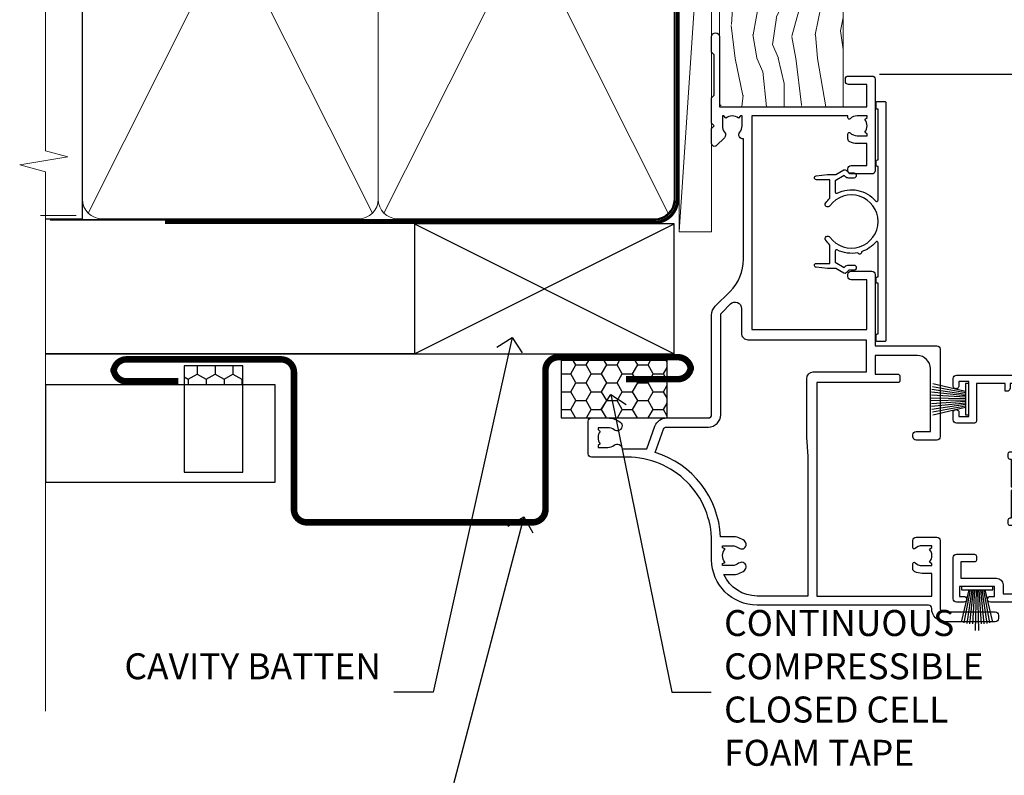
# Model space of a CAD drawing. Units: millimetres. Extents: x -33 to 10153, y -976 to 1126.
# Drawn here: x 1499 to 1651, y 290 to 407 of the extents above; entities that cross this region are included whole.
import ezdxf
from ezdxf import colors
from ezdxf.entities.mleader import LeaderData, LeaderLine
from ezdxf.math import Vec2, Vec3

# ---------------------------------------------------------------- set-up
doc = ezdxf.new("R2010")
doc.units = ezdxf.units.MM
doc.linetypes.add('CENTER', pattern=[2, 1.25, -0.25, 0.25, -0.25])
doc.linetypes.add('Dashed', pattern=[564.4444465637206, 282.2222232818604, -282.2222232818602])
doc.layers.add('Aluminium Systems Ltd Joinery Detail', color=7, linetype='Continuous')
doc.layers.add('Aluminium Systems Ltd Notes', color=7, linetype='Continuous')
doc.styles.get("Standard").update_dxf_attribs({"font": 'arial.ttf'})

# ---------------------------------------------------------------- blocks, each defined once
blk = doc.blocks.new('_Open90')
at = {"color": 0, "linetype": 'ByBlock', "lineweight": -2}
for p, q in [((-0.5, 0.5), (0, 0)), ((0, 0), (-1, 0)), ((0, 0), (-0.5, -0.5))]:
    blk.add_line(p, q, dxfattribs=at)
blk = doc.blocks.new('Nail 75 JH')
at = {"linetype": 'CENTER'}
blk.add_line((0, 2.300118051928621), (0, -78.25849807356508), dxfattribs=at)
for p, q in [((1.5, -4.488319011024487), (-1.5, -4.488319011024458)), ((1.499999999999886, -5.730112436134704), (0.1255879953777708, -5.730112436134732)), ((1.499999999999886, -6.600592455787137), (0.1255879953777708, -6.600592455787137)), ((1.499999999999886, -7.471072475439541), (0.1255879953777708, -7.471072475439541)), ((1.499999999999886, -8.341552495091946), (0.1255879953778276, -8.341552495091946))]:
    blk.add_line(p, q)
blk.add_lwpolyline([(-1.5, -4.488319011024458, -0.2475267649991796), (-2.057234792368547, -0.3562033463117587, -0.331135080274166), (-1.578358480166685, 0), (1.578358480166685, 0, -0.331135080274166), (2.057234792368547, -0.3562033463117587, -0.2475267649991796), (1.499999999999886, -4.488319011024487), (1.5, -73.20877276569331, 0.1245641564323093), (0.2845258915276077, -75.96790802185205), (-0.2515467734666004, -75.96790802185205, 0.1012549879648114), (-1.5, -72.05351818931658)], format="xyb", close=True)
blk = doc.blocks.new('Horizontal Profile Metal CC Residential Liner')
at = {"layer": 'Aluminium Systems Ltd Joinery Detail', "lineweight": 5}
h = blk.add_hatch(dxfattribs=at)
h.set_pattern_fill('HONEY', color=256, scale=0.2211125000000359, angle=360, style=0)
h.set_pattern_definition([(0, (-467.4951966491889, -268.0209684003905), (1.053048281250171, 0.6079775633750983), [0.7020321875001139, -1.404064375000228]), (120, (-467.4951966491889, -268.0209684003905), (-1.053048155438884, 0.6079777812866397), [0.7020321875001022, -1.404064375000204]), (59.99999999999994, (-467.4951966491889, -268.0209684003905), (1.258112869470804e-07, 1.215955344661738), [-1.404064375000228, 0.7020321875001139])])
edge = h.paths.add_edge_path()
edge.add_arc((52.83475623939216, 2.930632996623899), 2.5, 180.0000000000001, 360.00000000000006, ccw=False)
edge.add_arc((52.83475623939216, 2.930632996623899), 2.5, 0, 180.0000000000001, ccw=False)
h = blk.add_hatch(dxfattribs=at)
h.set_pattern_fill('NET', color=256, scale=0.4422249999999999, angle=225, style=0)
h.set_pattern_definition([(315, (-1834.954448102441, 4373.742029692468), (-0.9928234407849511, -0.9928234407849515), []), (225, (-1834.954448102441, 4373.742029692468), (-0.9928234407849515, 0.9928234407849511), [])])
edge = h.paths.add_edge_path()
edge.add_line((64.43456022031725, 5.493939559482897), (53.69162340054046, 5.500494018389873))
edge.add_arc((52.85522487365483, 3.035632060506032), 2.602903564714436, 283.05461229937526, 431.25644836746125, ccw=False)
edge.add_line((53.4431679159095, 0.5), (64.47917578509782, 0.5))
edge.add_arc((66.38332191296078, 3.014180606625814), 3.153866927914105, 128.1626499734255, 232.8610770962096, ccw=False)
h = blk.add_hatch(dxfattribs=at)
h.set_pattern_fill('WOOD-3', color=256, scale=97.5, angle=30, style=0, pattern_type=2)
h.set_pattern_definition([(4.763599999999841, (490.7248856092245, -7171.838047056802), (-330.0000283895876, -29.9997459798375), [3.612479999999951, -357.6353699999959]), (348.6901, (494.3248856092239, -7171.538047056801), (120.0000225669286, -29.9999289648483), [4.58912999999999, -148.3814699999997]), (314.9999999999999, (498.8248856092239, -7172.438047056798), (-3.306523113702664e-14, -30.00000928346856), [3.39411, -39.03228]), (313.1523999999999, (501.2248856092245, -7174.838047056802), (420.0000850164654, -449.9999261252569), [6.579509999999999, -651.37185]), (347.0054000000001, (505.7248856092245, -7179.638047056803), (-270.0000230324819, 59.99992732735074), [4.002509999999999, -396.2474099999998]), (360, (509.624885609225, -7180.538047056801), (29.99999999999997, -30.00000000000003), [7.5, -22.5]), (9.462299999999765, (517.124885609225, -7180.538047056801), (-150.0000232108592, -29.99994417607295), [3.649649999999993, -178.8332099999998]), (5.710599999999713, (490.7248856092245, -7179.938047056798), (-269.9999827048756, -30.00003943998845), [3.014969999999958, -298.4813099999965]), (360, (493.7248856092245, -7179.638047056803), (29.99999999999997, -30.00000000000003), [4.5, -25.5]), (331.6992, (498.2248856092245, -7179.638047056803), (329.9998535928922, -180.0002662262795), [4.429439999999992, -438.5152499999991]), (307.8749999999999, (502.124885609225, -7181.7380470568), (-120.0000559467582, 149.9999729816166), [6.841049999999986, -335.2115699999996]), (320.7106, (506.3248856092239, -7187.138047056803), (180.0000191874755, -149.9999889572949), [4.263809999999983, -422.1163199999984]), (353.6597999999999, (509.624885609225, -7189.838047056802), (239.9999820781927, -30.00004736879107), [5.43324, -266.22831]), (11.88869999999988, (515.0248856092228, -7190.438047056798), (-419.9999190314803, -90.00031605746501), [5.82494999999993, -576.669689999991]), (6.709799999999706, (490.7248856092245, -7189.2380470568), (270.0000299325391, 29.99981643732056), [5.135159999999994, -508.3820999999996]), (356.6335, (495.8248856092239, -7188.638047056803), (479.999979659061, -30.00032890063538), [5.10881999999993, -505.7727899999929]), (326.3098999999999, (500.9248856092234, -7188.938047056798), (-59.99998673313475, 30.00004003521583), [5.408339999999997, -102.75822]), (312.5103999999999, (505.4248856092234, -7191.938047056798), (299.9997215504041, -330.0002602161362), [4.883640000000001, -483.48096]), (345.0686, (508.7248856092245, -7195.538047056801), (330.0000160477658, -89.99990861934462), [4.657259999999938, -461.0679899999938]), (360, (513.2248856092244, -7196.7380470568), (29.99999999999997, -30.00000000000003), [3.6, -26.4]), (12.99459999999981, (516.8248856092239, -7196.7380470568), (270.0000230324819, 59.99992732735004), [4.002509999999988, -396.2474099999986]), (360, (500.0248856092228, -7166.7380470568), (29.99999999999997, -30.00000000000003), [0, -30]), (136.8475999999999, (504.2248856092245, -7171.2380470568), (449.9999261252561, -420.0000850164664), [6.579509999999987, -651.3718499999991]), (153.4348999999999, (499.4248856092234, -7196.7380470568), (-29.99997473822719, 30.00003928189145), [2.683289999999973, -64.39874999999914]), (171.8698999999998, (497.0248856092228, -7195.538047056801), (-179.9999932938336, 29.99998067446644), [4.242629999999988, -207.8893799999995]), (203.1985999999998, (492.8248856092239, -7194.938047056798), (-149.9999919200123, -60.00003975794547), [2.284739999999974, -226.1884499999973]), (333.4349, (504.2248856092245, -7171.2380470568), (29.9999747382272, -30.00003928189145), [3.354089999999999, -63.72794999999999]), (353.2901999999999, (507.2248856092245, -7172.7380470568), (-270.0000299325392, 29.99981643732125), [5.135160000000001, -508.3821000000002]), (10.12469999999981, (512.3248856092239, -7173.338047056802), (509.9999636894718, 90.00025765850859), [8.532869999999988, -844.7548799999987]), (10.30479999999971, (490.7248856092245, -7168.538047056801), (180.0000288254371, 29.99984626607953), [3.354089999999962, -332.0560799999968]), (344.4759, (494.0248856092228, -7167.938047056798), (-330.0000307388759, 89.99993332816857), [5.604449999999995, -554.8417799999994]), (317.1211, (499.4248856092234, -7169.438047056798), (-390.0000237882238, 359.9999925974296), [5.731499999999948, -567.4176899999934]), (325.3047999999999, (503.624885609225, -7173.338047056802), (299.9998277696255, -210.000258287834), [4.743419999999994, -469.5982199999992]), (350.5377, (507.5248856092228, -7176.038047056801), (150.0000232108592, -29.99994417607323), [5.474489999999999, -177.0084]), (6.581899999999838, (512.9248856092233, -7176.938047056798), (-510.0000431378999, -59.99960101098861), [7.851749999999991, -777.3233999999989]), (8.130099999999889, (490.7248856092245, -7176.038047056801), (-179.9999932938336, -29.99998067446629), [4.242629999999994, -207.8893799999996]), (348.6901, (494.9248856092234, -7175.438047056798), (120.0000225669286, -29.9999289648483), [4.58912999999999, -148.3814699999997]), (317.4895999999999, (499.4248856092234, -7176.338047056802), (-330.0002602161357, 299.9997215504046), [4.88364, -483.4809599999999]), (314.9999999999999, (503.0248856092228, -7179.638047056803), (-3.306523113702664e-14, -30.00000928346856), [5.51544, -36.91098]), (342.646, (506.9248856092234, -7183.538047056801), (-390.0000605729049, 119.999835067774), [5.028929999999935, -497.8627199999934]), (3.366499999999665, (511.7248856092245, -7185.038047056801), (-479.999979659061, -30.00032890063396), [5.108819999999988, -505.7727899999987]), (17.10269999999988, (516.8248856092239, -7184.7380470568), (300.0000519287099, 89.99986480290859), [4.080449999999997, -403.9636799999997]), (8.746199999999785, (490.7248856092245, -7183.538047056801), (209.9999800906905, 30.00012591172568), [3.945869999999959, -390.6425099999947]), (345.0686, (494.624885609225, -7182.938047056798), (330.0000160477658, -89.99990861934462), [4.657259999999938, -461.0679899999938]), (327.9946, (499.124885609225, -7184.138047056803), (-149.9999683436264, 90.000033161331), [5.66039999999999, -277.3590599999995]), (310.1009, (503.9248856092234, -7187.138047056803), (-329.9999417935546, 390.0000578863894), [7.451849999999999, -737.7326999999999]), (344.0546, (508.7248856092245, -7192.838047056802), (-120.0000037995646, 29.99999667889151), [4.368060000000001, -214.03524]), (6.008999999999807, (512.9248856092233, -7194.038047056801), (299.9999925271812, 29.99997952445504), [5.731499999999953, -567.4176899999941]), (23.19859999999978, (518.624885609225, -7193.438047056798), (149.9999919200123, 60.00003975794549), [2.284739999999997, -226.1884499999996]), (9.462299999999765, (490.7248856092245, -7192.538047056801), (-150.0000232108592, -29.99994417607295), [3.649649999999993, -178.8332099999998]), (349.9919999999998, (494.3248856092239, -7191.938047056798), (329.9999866372434, -60.00010416469986), [5.178809999999979, -512.7014999999974]), (322.5946, (499.4248856092234, -7192.838047056802), (389.9997739494009, -300.000298578452), [6.42026999999999, -635.6077499999994]), (330.9453999999999, (504.5248856092228, -7166.7380470568), (210.0000115370904, -120.0000008159787), [3.08868, -305.78022]), (349.2156999999999, (507.2248856092245, -7168.2380470568), (-479.999985110828, 90.00001649037998), [6.41327999999999, -634.9134899999992]), (7.124999999999709, (513.5248856092228, -7169.438047056798), (-210.0000113953586, -29.99994845681877), [7.256039999999998, -234.6117])])
h.paths.add_polyline_path([(88.78572596992964, -18.01406915317239), (86.90638799909195, -19.78105676352425), (-5.029906140989112, -19.78105676352425), (-5.029664308466579, -0.700006898618085), (66.14244846488779, -0.700006898618085), (67.53004492248348, -7.55419871254162), (78.41100974732237, -7.573135174357958), (78.41100974732237, -0.700006898618085), (88.34838450015215, -0.700006898618085), (88.78572596992782, -1.116400338118183)])
blk.add_line((-4.831485224732887, -0.9632989927522431), (-4.831485224732887, -0.700006898618085))
blk.add_line((-24.29562078165532, 5.500494018389873), (49.63578624790011, 0.5), dxfattribs=at)
for points in [[(-24.29562078165532, 5.500494018389873), (49.63578624789193, 5.500494018389873), (49.63578624790011, 0.5), (-24.29562078165941, 0.5)], [(88.34838450015215, -0.700006898618085), (78.41100974732237, -0.700006898618085), (78.41100974732237, -7.573135174357958), (67.53383221484657, -7.573135174357958), (66.14244846488779, -0.700006898618085), (-5.029664308466579, -0.700006898618085), (-5.029906140989112, -19.78105676352425), (86.90638799909195, -19.78105676352425), (88.78572596992964, -18.01406915317239), (88.78572596992782, -1.116400338118183)]]:
    blk.add_lwpolyline(points, close=True, dxfattribs=at)
blk.add_lwpolyline([(53.41781729646277, 5.505638252505378), (64.43456022031725, 5.493939559482897, 0.4915106188759529), (64.4791757850978, 0.5), (53.4431679159095, 0.5, 0.8101017670941715)], format="xyb", close=True, dxfattribs=at)
at = {"layer": 'Aluminium Systems Ltd Joinery Detail', "lineweight": 5, "ltscale": 0.12}
blk.add_circle((52.83475623939216, 2.930632996623899), 2.5, dxfattribs=at)
at = {"layer": 'Aluminium Systems Ltd Joinery Detail', "xscale": -0.9999999999999998, "rotation": 173.2316767257846}
blk.add_blockref('Nail 75 JH', (19.60949021122133, -19.78999985967312), dxfattribs=at)
at = {"layer": 'Aluminium Systems Ltd Joinery Detail', "rotation": 186.7683232742154}
blk.add_blockref('Nail 75 JH', (45.22406086988121, -19.78999985967312), dxfattribs=at)
blk = doc.blocks.new('90mm Framing Jamb CC')
at = {"layer": 'Aluminium Systems Ltd Joinery Detail'}
h = blk.add_hatch(dxfattribs=at)
h.set_pattern_fill('AR-SAND', color=256, scale=0.15)
h.set_pattern_definition([(37.49999999999996, (3.13900000000001, 55.87189999999975), (-0.2400046943976069, 7.341198559940135), [0, -5.791200000000001, 0, -6.476999999999999, 0, -6.191249999999999]), (7.499999999999937, (3.13900000000001, 55.87189999999975), (6.74284924707004, 10.75237650852531), [0, -3.124199999999998, 0, -5.219699999999996, 0, -2.000249999999998]), (327.5, (-1.547299999999836, 55.87189999999975), (11.86488555362187, 0.02155777017818536), [0, -1.904999999999998, 0, -6.857999999999993, 0, -8.953499999999988]), (317.5, (-1.547299999999836, 55.87189999999975), (11.45334678708446, 3.343939848858243), [0, -0.9524999999999999, 0, -4.495799999999999, 0, -5.1435])])
h.paths.add_polyline_path([(3.13900000000001, 176.8455862483221), (3.13900000000001, 167.3610922078566), (113.8300088466357, 167.3610922078566), (113.8300088466357, 176.8455862483221)])
at = {"layer": 'Aluminium Systems Ltd Joinery Detail', "lineweight": 5}
for p, q in [((9.701812918377414, 164.1554144504786, -1.000000000000014), (53.50007426165882, 77.02895230516299, -1.000000000000014)), ((9.701812918377414, 77.02895230516299, -1.000000000000014), (53.50007426165837, 164.1554144504786, -1.000000000000014)), ((55.28001372040978, 164.1554144504786, -1.000000000000014), (99.0782750636912, 77.02895230516481, -1.000000000000014)), ((55.28001372040978, 77.02895230516481, -1.000000000000014), (99.07827506369074, 164.1554144504786, -1.000000000000014))]:
    blk.add_line(p, q, dxfattribs=at)
at = {"layer": 'Aluminium Systems Ltd Joinery Detail', "linetype": 'Continuous', "lineweight": 5, "ltscale": 0.12}
blk.add_lwpolyline([(3.13900000000001, 180.9671158474281), (3.13900000000001, 86.61488595999401), (6.572903719036617, 85.71117555150852), (-0.845121188725102, 84.4445822881404), (3.13900000000001, 83.40721909362912), (3.13900000000001, 0.2790200490286452)], dxfattribs=at)
at = {"layer": 'Aluminium Systems Ltd Joinery Detail'}
blk.add_lwpolyline([(3.13900000000001, 167.3610922078566), (113.8300088466357, 167.3610922078566), (113.8300088466357, 176.8455862483221), (3.13900000000001, 176.8455862483221)], close=True, dxfattribs=at)
at = {"layer": 'Aluminium Systems Ltd Joinery Detail', "elevation": -1.250000000000007}
blk.add_lwpolyline([(3.13900000000001, 76.13898257578842), (8.811843189001934, 76.13898257578842), (8.811843189001934, 165.0453841798532), (3.13900000000001, 165.0453841798532)], dxfattribs=at)
at = {"layer": 'Aluminium Systems Ltd Joinery Detail', "lineweight": 5, "elevation": -1.000000000000028}
for points in [[(8.811843189001934, 79.17752929592427, 0.4142135623730951), (11.85038990913779, 76.13898257578842), (51.35149727089845, 76.13898257578842, 0.414213562373095), (54.3900439910343, 79.17752929592427), (54.3900439910343, 162.0068374597173, 0.4142135623730958), (51.35149727089845, 165.0453841798532), (11.85038990913779, 165.0453841798532, 0.4142135623730941), (8.811843189001934, 162.0068374597173)], [(54.3900439910343, 79.17752929592427, 0.4142135623730951), (57.42859071117016, 76.13898257578842), (96.92969807293082, 76.13898257578842, 0.414213562373095), (99.96824479306667, 79.17752929592427), (99.96824479306667, 162.0068374597173, 0.4142135623730958), (96.92969807293082, 165.0453841798532), (57.42859071117016, 165.0453841798532, 0.4142135623730941), (54.3900439910343, 162.0068374597173)]]:
    blk.add_lwpolyline(points, format="xyb", close=True, dxfattribs=at)
at = {"layer": 'Aluminium Systems Ltd Joinery Detail', "linetype": 'Dashed', "lineweight": 5, "ltscale": 0.01, "const_width": 0.25, "elevation": -0.7500000000000071}
blk.add_lwpolyline([(3.814126904359341, 75.99697800745673), (96.92969807293082, 75.9976418053335, 0.4175702237706213), (100.1138761984633, 79.1485558708024), (100.1142104851154, 162.0223328019107)], format="xyb", dxfattribs=at)
at = {"layer": 'Aluminium Systems Ltd Joinery Detail', "linetype": 'CENTER', "lineweight": 5, "ltscale": 3, "const_width": 0.5, "elevation": 0.5}
blk.add_lwpolyline([(21.52672919693248, 75.59704373684474), (96.92969807293082, 75.5974668445939, 0.4225667246231231), (100.4988190548414, 79.16135497101425), (100.4988190548414, 162.0223328019107)], format="xyb", dxfattribs=at)
blk = doc.blocks.new('SH251BX')
for p, q in [((-0.2405423936736355, 6.769971955096509), (-0.1116892806821994, 0.5)), ((0.2406386071446462, 6.769969977434442), (0.1117339736544665, 0.5)), ((-2.399999999999991, 5.5), (-1.249999999999986, 0.5)), ((-1.969181348383543, 5.589808257837603), (-1.016863522894184, 0.5)), ((-1.535036142188758, 5.661837235995932), (-0.787287630542508, 0.5)), ((-1.098297786556074, 5.715965255317627), (-0.560431040688897, 0.5)), ((-0.6597040672549923, 5.752100876885379), (-0.3354905287814489, 0.5)), ((0.6597919137770845, 5.75209545373454), (0.3355353731376312, 0.5)), ((1.098385336027306, 5.715956226912766), (0.5604761898704709, 0.5)), ((1.53512324671108, 5.66182461758882), (0.7873332421659853, 0.5)), ((1.969267860810575, 5.589792070744636), (1.016909760990544, 0.5)), ((2.400085774185541, 5.49998027156613), (1.250047037445896, 0.5))]:
    blk.add_line(p, q)
blk.add_lwpolyline([(2.399999999999991, 0), (2.399999999999991, 0.5), (-2.399999999999991, 0.5), (-2.399999999999991, 0)], close=True)
blk = doc.blocks.new('SH250B')
for p, q in [((-2.399999999999991, 5.5), (-1.249999999999986, 0.5)), ((-1.969181348383543, 5.589808257837603), (-1.016863522894184, 0.5)), ((-1.535036142188758, 5.661837235995932), (-0.7872876305424796, 0.5)), ((-1.098297786556074, 5.715965255317627), (-0.560431040688897, 0.5)), ((-0.6597040672549923, 5.752100876885379), (-0.3354905287814489, 0.5)), ((-0.2199959043364714, 5.770183056490396), (-0.1116892806821994, 0.5)), ((0.2200838995095609, 5.770181247754977), (0.1117339736544665, 0.5)), ((0.6597919137771129, 5.75209545373454), (0.3355353731376312, 0.5)), ((1.098385336027306, 5.715956226912766), (0.5604761898704993, 0.5)), ((1.53512324671108, 5.66182461758882), (0.7873332421659853, 0.5)), ((1.969267860810604, 5.589792070744636), (1.016909760990544, 0.5)), ((2.400085774185541, 5.49998027156613), (1.250047037445896, 0.5))]:
    blk.add_line(p, q)
blk.add_lwpolyline([(-2.399999999999991, 0), (2.399999999999991, 0), (2.399999999999991, 0.5), (-2.399999999999991, 0.5)], close=True)
blk = doc.blocks.new('F328-20383')
blk.add_lwpolyline([(13.00000000000374, 8.999999999999893), (17.20000000000811, 8.999999999999893), (17.50000000000374, 9.299999999988252), (17.80000000000665, 8.999999999985342), (21.99999999999647, 8.999999999985342), (21.99999999999647, 8.799999999988252, 0.4142135623659859), (22.2999999999921, 8.499999999985342), (22.89999999999429, 8.499999999978066, 0.4142135623730867), (23.19999999999356, 8.799999999980976), (23.19999999999356, 9.199999999975155, 0.414213562373095), (22.19999999999356, 10.19999999997516), (20.85000000000957, 10.19999999998971), (20.85000000000799, 12.10002491147763, 1.000000000000142), (20.85000000000729, 12.90002491147764), (20.85000000000593, 14.60004957875925), (31.89999981475569, 14.60004269624904, 0.414213743223483), (32.1999999999972, 14.90004269625195), (32.1999999999972, 14.99999999997079), (33.70000000000083, 14.99999999997079), (33.70000000001175, 8.799999999988252), (33.0000000000183, 8.799999999988252, 0.4142135623837504), (32.5000000000183, 8.299999999966424), (32.50000000002921, 7.999999999985342), (33.70000000000447, 7.999999999985342), (33.70000000000811, 3.600000000005714), (27.90000000001976, 3.599999999991162, 0.4142135623695488), (27.60000000002048, 3.299999999988252), (27.60000000000229, 0.4999999999998934, 0.414213562373095), (28.10000000000229, -1.06581410364015e-13), (29.25000000001102, -7.382539024547441e-12, 0.9999999999999999), (29.25000000001102, 0.9000000000013486), (28.60000000000957, 0.8999999999940727), (28.60000000001684, 2.399999999994073), (34.00000000000374, 2.399999999994073), (34.00000000000374, 0.8999999999940727), (33.35000000000957, 0.8999999999940727, 0.9999999999999999), (33.35000000001684, -1.06581410364015e-13), (34.50000000000374, -1.06581410364015e-13, 0.4142135623688329), (35.00000000001102, 0.4999999999998934), (35.00000000000374, 34.49999999999262, 0.414213562373095), (34.50000000000374, 34.99999999999262), (29.00000000001102, 34.99999999999262, 0.414213562373095), (28.50000000001102, 34.49999999999262), (28.50000000001102, 33.34999999999844, 0.9999999999999999), (29.40000000001248, 33.34999999999844), (29.40000000000884, 33.99999999999262), (30.90000000000884, 33.99999999999262), (30.90000000001248, 33.40000000000135, 0.9999999999999999), (31.9000000000052, 33.40000000000135), (31.90000000000884, 33.8000000000028), (33.70000000000447, 33.79999999999553), (33.70000000000447, 28.79999999996642), (31.90000000000884, 28.7999999999737), (31.90000000000156, 29.19999999999698, 0.9999999999999999), (30.90000000000884, 29.19999999999698), (30.90000000000884, 28.59999999999844), (29.40000000000884, 28.59999999999844), (29.40000000001248, 29.24999999999262, 0.9999999999999999), (28.50000000001102, 29.24999999999262), (28.50000000000738, 28.59999999998389, 0.4142135623720295), (29.50000000000374, 27.59999999998389), (31.39999999999429, 27.59999999998389), (31.4000000000052, 26.49999999996351, 0.9999999999999999), (32.1999999999972, 26.49999999996351), (32.1999999999972, 27.59999999996933), (33.70000000000811, 27.59999999996933), (33.70000000001175, 16.39999999997224), (32.1999999999972, 16.39999999997224), (32.19999999999356, 17.49999999997807, 0.9999999999999999), (31.4000000000052, 17.49999999997807), (31.39999999999429, 16.00004306674226), (3.600000000016841, 16.00006023269078), (3.600000000002289, 17.49999999997807, 0.9999999999999999), (2.800000000006655, 17.49999999997807), (2.800000000010293, 16.39999999997224), (1.299999999995741, 16.39999999997224), (1.299999999999379, 27.59999999996933), (2.800000000010293, 27.59999999996933), (2.800000000013931, 26.49999999996351, 0.9999999999999999), (3.600000000002289, 26.49999999996351), (3.600000000009565, 27.59999999996206, 0.1270166538010095), (3.500000000003752, 27.98729833459937), (3.500000000003745, 29.24999999999262, 0.9999999999999999), (2.600000000002289, 29.24999999999262), (2.600000000005927, 28.59999999999844), (1.100000000005927, 28.59999999999844), (1.100000000005927, 33.99999999999262), (2.600000000005927, 33.99999999999262), (2.600000000005927, 33.34999999999844, 0.9999999999999999), (3.500000000000107, 33.34999999999844), (3.500000000003745, 34.49999999999262, 0.414213562373095), (3.000000000003745, 34.99999999999262), (0.5000000000037446, 34.99999999999262, 0.414213562373095), (3.744560217455728e-12, 34.49999999999262), (3.744560217455728e-12, 5.749999999992617, 0.9999999999999999), (0.9000000000051998, 5.749999999992617), (0.9000000000051998, 6.399999999994073), (2.399999999997924, 6.399999999994073), (2.399999999997924, 0.9999999999998934), (0.9000000000051998, 0.9999999999998934), (0.9000000000051998, 1.649999999994073, 0.9999999999999999), (3.744560217455728e-12, 1.649999999994073), (3.744560217455728e-12, 0.4999999999998934, 0.4142135623645707), (0.5000000000037446, -1.06581410364015e-13), (6.899999999997924, -7.382539024547441e-12, 0.4142135623816193), (7.4000000000052, 0.4999999999998934), (7.399999999983372, 3.299999999988252, 0.4142135623730867), (7.099999999984107, 3.599999999991162), (6.499999999981917, 3.599999999991162, 0.4142135623695488), (6.199999999982644, 3.299999999988252), (6.199999999993558, 1.199999999989707), (3.699999999997196, 1.199999999996983), (3.699999999997196, 6.699999999996983, 0.414213562373095), (2.699999999997196, 7.699999999996983), (1.299999999999379, 7.699999999996983), (1.300000000003017, 14.99999999997079), (2.800000000010293, 14.99999999997079), (2.800000000010293, 14.90004269625195, 0.414213743223508), (3.100000185251801, 14.60004269624901), (13.92944644493775, 14.60004957570334, 0.110114994521986), (14.24994999999046, 14.30566559461285), (15.29811740936577, 13.70050585864363, 0.3377022894521133), (16.2001027720472, 13.81637106533154, -0.197278900225322), (17.50000000000743, 14.35002491148031), (19.35000000000593, 14.35002491148033), (19.35000000000593, 14.0476238096743), (18.91142159219464, 13.6960136610577, -0.3667078038731592), (18.91142159219462, 11.30403616190584), (19.35000000000593, 10.95242601328926), (19.3500000000132, 10.65002491147596), (17.50000000000738, 10.65002491147596, -0.197278900223563), (16.2001027720545, 11.18367875762473, 0.3377022894572716), (15.29811740936575, 11.29954396431265), (14.24994999999046, 10.69438422834344, 0.1681641576861845), (13.82157354793537, 10.19999999998242), (12.80000000001029, 10.19999999998243, 0.414213562373095), (11.80000000001029, 9.199999999982431), (11.80000000000665, 8.7999999999737, 0.414213562373095), (12.10000000000957, 8.49999999997079), (12.70000000000083, 8.499999999978066, 0.4142135623659859), (12.99999999999647, 8.799999999980976)], format="xyb", close=True)
blk = doc.blocks.new('F338-20322')
blk.add_lwpolyline([(-1.19338636750399e-08, 1.300000700544706, -0.4142135623784227), (0.1999999880632259, 1.500000700545433), (0.9999999880588604, 1.500000700534518, -0.414213562373095), (1.19999998805595, 1.30000070053379), (1.19999998805595, 1.20000001407411), (8.999999988066136, 1.200000014066834), (8.999999988073412, 1.300000700537428, -0.4142135623837504), (9.199999988070502, 1.500000700541793), (9.799999988054495, 1.500000700541793, -0.4142135623624396), (9.999999988051584, 1.300000700541066), (9.999999988051584, 1.20000001407411), (15.21366464303328, 1.200000014070017, 0.6994329231743273), (15.34254053891728, 1.552941190540372, -0.137749303502272), (13.85344351037362, 3.744521663341716, -1.031095482841846), (13.69822486290544, 4.32380554197513, -0.1688100469614476), (14.12770015584972, 7.512011356063798, 0.5590845508764883), (13.94923893877991, 7.802297533288201), (12.23069327060757, 7.802297538199159), (11.42484443695186, 6.406526415087402), (11.56568541302393, 6.265685439011865, -0.1989123673763069), (11.79999998806746, 5.700000014069932), (11.79999998806746, 4.950000014079908, -0.9999999999999999), (10.99999998806739, 4.950000014079908), (10.99999998806733, 5.700000014069762), (10.58786795370874, 6.11213204843904, -0.3394542588596877), (10.54019236693212, 6.474264082792249), (11.24999998806739, 7.703686946198193), (11.24999998806739, 9.000000014069801), (11.45201377500202, 10.73470184144191, -0.9436512423673917), (12.04999998806746, 10.70000001406976), (12.04999998806746, 8.602297539429888), (14.87994044269637, 8.602297530628764, -0.05043928866974742), (15.61444443250339, 9.26024863450343, -0.9999999999999999), (16.08555554361614, 8.613677431165613, 3.070552082545738), (20.91444443251778, 8.613677431165655, -0.9999999999999999), (21.38555554363059, 9.260248634503714, -0.05043928866974742), (22.12005953343773, 8.602297530629102), (24.94999998806664, 8.60229753943048), (24.94999998806624, 10.70000001407033, -0.9436512423673031), (25.54798620113162, 10.73470184144259), (25.74999998806659, 9.000000014070537), (25.74999998806676, 7.703686946198872), (26.45980760920214, 6.474264082792956, -0.339454258859699), (26.41213202242558, 6.112132048439776), (25.99999998806699, 5.70000001407047), (25.99999998806705, 4.950000014080588, -0.9999999999999999), (25.19999998806698, 4.950000014080532), (25.19999998806686, 5.700000014070556, -0.1989123673763006), (25.43431456311039, 6.265685439012517), (25.5751555391824, 6.406526415088054), (24.76930670552657, 7.802297538199753), (23.05076103735423, 7.802297533288652, 0.5590845508763945), (22.87229982028443, 7.512011356064193, -0.3478276826590283), (21.6574594372175, 1.552941190540654, 0.6994329231743278), (21.78633533310149, 1.200000014070328), (26.99999998808319, 1.200000014074904), (26.99999998808319, 1.30000070054186, -0.4142135623624396), (27.19999998808022, 1.500000700542616), (27.79999998806427, 1.500000700542673, -0.4142135623837504), (27.99999998806136, 1.300000700538307), (27.99999998806864, 1.200000014067713), (35.79999998807882, 1.200000014075727), (35.79999998807882, 1.300000700535406, -0.414213562373095), (35.99999998807586, 1.500000700536162), (36.79999998807155, 1.500000700547162, -0.4142135623784227), (36.99999998806864, 1.300000700546434), (36.99999998807603, 0.2000000140758686, -0.4142135623784227), (36.79999998807894, 1.40714746521553e-08), (18.49999998806744, 1.406977112594632e-08), (0.19999998805595, 1.406974625695057e-08, -0.4142135623784227), (-1.194113963265409e-08, 0.2000000140741118)], format="xyb", close=True)
blk = doc.blocks.new('F306-20241')
for points in [[(77.51296657067414, 40.34080579097287, 0.6666226859083916), (77.6549955561828, 39.99999468602255), (77.94998955618084, 39.99999468602257), (77.94998955617538, 25.19999991253647), (45.04998980844593, 25.19999782243761), (45.04998980843501, 42.89995344532147), (52.70001113474845, 42.89995344532147), (52.70001113474845, 40.49996265348094, 0.4142135623752261), (53.20001113475209, 39.99996265348094), (53.50001113474772, 39.99996265348821, 0.4142135623698984), (54.00001113474227, 40.49996265348821), (54.00001113474408, 43.69995344533893, 0.414213562373095), (53.50001113474408, 44.19995344533893), (42.50000034547028, 44.19995344530983), (42.50000034546846, 53.69990840355243, 0.4142136823975805), (42.00000014057386, 54.1999084035524), (28.49998955620194, 54.19990287140902, 0.414213562373095), (27.99998955620194, 53.69990287140902), (27.99998955620194, 50.4999120795583, 0.4142135623752261), (28.49998955620558, 49.9999120795583), (28.79998955619939, 49.99991207956558, 0.414213562373095), (29.29998955619939, 50.49991207956558), (29.29998955619138, 52.69990287142065), (39.00000034545999, 52.69990287147402, -0.4142135623744603), (41.00000034547108, 50.69990287147567), (41.00000034547648, 44.19995867731416), (38.14998955618339, 44.19995867733454), (38.1499895561852, 47.69991207956267, 0.4142135623677756), (37.84998955618593, 47.9999120795583), (37.14998955618157, 47.99991207956558, 0.4142135623748682), (36.84998955618229, 47.69991207956994), (36.84998955618593, 35.19991225961351), (3.949989808458298, 35.19990973073075), (3.949989808449203, 52.8998708388863), (7.445005134736306, 52.8998708388863), (7.445005134736306, 51.41437582718578, 0.1062877986505431), (7.685810299818144, 50.2943753708569, 0.2949407518126937), (8.141625877579457, 49.99988004702391), (8.950011134752089, 49.99988004702394, 0.6666226859083622), (9.092040120260748, 50.3406911519742, -0.1977935470138203), (8.650011134752816, 51.4143758271712), (8.65001113480011, 52.93937582717265), (8.895384197207562, 52.93937582717265), (9.194760029977786, 52.58259360292506, -0.363970234266197), (11.15526223952347, 52.58259360293232), (11.45463807230098, 52.93937582717265), (11.70001113476664, 52.93937582717265), (11.70001113475209, 51.41437582717121, -0.1977935470142012), (11.25798214924598, 50.3406911519742, 0.6666226859217653), (11.40001113475282, 49.99988004703118), (12.50001113475864, 49.99988004705304, 0.4142135623698984), (13.00001113475318, 50.49988004705304), (13.00001113475318, 53.69987083890376, 0.414213562373095), (12.50001113475318, 54.19987083890376), (2.000000345483016, 54.19987083887466, -0.4142135623741606), (1.500000345481197, 54.69987083887466), (1.500000345481197, 62.69987083888921, 0.4142135623741606), (1.000000345479378, 63.19987083888921), (0.5000003454818795, 63.19987083888921, 0.4142135624700591), (3.4548187954897e-07, 62.69987083872368), (3.480642192243977e-07, 54.89987083821362, 0.4142135622761226), (2.000000348064219, 52.89987083887578), (2.000000345479378, 52.89987083887578), (2.049989808445929, 52.89987083887175, -0.4142135623741606), (2.549989808447748, 52.39987083887175), (2.5499898084623, 25.99999991799626, 0.414213562372787), (9.5499898084623, 18.99999991800362), (9.775012134747698, 18.99999991800362), (10.57501049586844, 19.00000055689091), (12.34998145345062, 19.00000166321482, -0.4142137449292868), (25.34998955616769, 6.000001663214761), (25.34998955616956, 0.4999999179890722, 0.414213562373095), (25.84998955616956, -8.201092782655905e-08), (30.89998955616883, -8.201092782655905e-08, 0.414213562373095), (31.39998955616883, 0.4999999179890722), (31.39998955616883, 3.024999917983251, 0.170570731648063), (30.73515439132335, 4.917153968493942, 1.000000000006803), (29.56482472099616, 3.978895761636558, -0.1705707316480453), (29.89998955615427, 3.024999917983266), (29.89998955615792, 1.499999917989072), (29.59758845434826, 1.499999917989072), (29.32888539980976, 1.835164753156306, -0.3513641844633619), (27.42109371252138, 1.835164753156285), (27.15239065796831, 1.499999917989072), (26.84998955615865, 1.499999917989072), (26.84998955616774, 3.024999917997803, -0.1705705329738753), (27.18515365471339, 3.978894842806803, 0.6061962302245082), (26.64998955042083, 5.196362776671009), (26.64998955616883, 8.999999917989072), (30.14982782848355, 10.27383687385256, 0.315298788879153), (31.399989556167, 12.05925285334547), (31.39998955617065, 18.49999991800362, -0.414213562373095), (31.89998955617065, 18.99999991800362), (47.26298403994164, 18.99999991800357, 0.1989123673793711), (48.60648692419461, 19.55649703374765), (50.89967848123828, 21.84968859078612, -0.1989127773880363), (55.84943699283966, 23.89994112246593), (74.39447100641391, 23.89991186555201, 0.6621348866904504), (75.45719020853231, 23.3494252053388, -0.1746888556489958), (76.42999555617696, 23.69999991798615), (77.95499555618207, 23.69999991800071), (77.95499555618207, 23.45462685553142), (77.59821333193813, 23.15525102275208, -0.363970234267187), (77.59821333193632, 21.19474881321007), (77.95499555618207, 20.895372980438), (77.95499555618207, 20.64999991802691), (76.42999555618425, 20.64999991798325, -0.1746888556485237), (75.45719020853231, 21.0005746306306, 0.3870503614449076), (74.58293245585864, 20.95961932574936), (73.38582128716061, 19.76250815705501, 0.6681786379194946), (73.70166254119667, 18.99999991800365), (76.02999555617552, 18.99999991800362), (76.42999555617698, 19.39999991800508), (76.82999555617843, 18.99999991800362), (80.7501251170057, 18.99999991800362), (81.1501295561853, 19.40000435719051), (87.35012955618603, 19.40000435719051), (87.75012955618749, 19.00000435718906), (90.1501295561853, 19.00000435718906, 0.9999999999999999), (90.1501295561853, 20.20000435719342), (79.34998955618593, 20.20000435719342), (79.34998955617866, 42.89998913284583), (82.80000009321574, 42.89999041302147), (82.8000000932121, 40.10000435720215, 0.4142135623736278), (83.3000000932121, 39.60000435720215), (83.60000009320956, 39.60000435719488, 0.414213562373095), (84.10000009320956, 40.10000435719488), (84.10000009321502, 43.69999070987618, 0.4142135623688329), (83.60000009321138, 44.19999070987618), (69.49998955619284, 44.19998547784419, 0.414213562373095), (68.99998955619284, 43.69998547784419), (68.99998955619284, 40.49999468600075, 0.4142135623752261), (69.49998955619648, 39.99999468600075), (69.7999895561903, 39.99999468600075, 0.414213562373095), (70.2999895561903, 40.49999468600075), (70.2999895561812, 42.89998547785584), (73.69998955616629, 42.89998547787039), (73.69998955616629, 41.41449046618439, 0.1062877986505431), (73.94079472124812, 40.29449000985554, 0.2949407518126937), (74.39661029900944, 39.99999468602255), (75.20499555618207, 39.99999468602985, 0.6666226859045471), (75.34702454169073, 40.34080579097287, -0.1977935470138129), (74.9049955561828, 41.41449046616982), (74.90499555616825, 42.93949046617129), (75.1503686186339, 42.93949046617129), (75.44974445141142, 42.58270824193099, -0.3639702342667964), (77.41024666095525, 42.582708241931), (77.70962249372732, 42.93949046617129), (77.95499555613478, 42.93949046617129), (77.95499555618207, 41.41449046616984, -0.1977935470138128)], [(8.650014134753832, 22.19999391800596), (8.650014134753832, 20.67499767828488), (8.948488358454227, 20.67499767828488), (9.145448455445717, 21.07499767828631, 0.388515209728193), (11.20457381406104, 21.07499767828634), (11.40153391105432, 20.67499767828488), (11.70000813475289, 20.67499767828488), (11.70000813475289, 22.19999391800596, 0.1725929155824973), (11.35731217199699, 23.16320734572584, -1.000000000005028), (12.44270309751147, 24.04746869783044, -0.1725929155825966), (13.10000513475333, 22.19999391800596), (13.10000513492274, 20.38045633724137, -0.3138049261059122), (26.0966023214672, 10.28843231800121), (29.67099962782922, 11.58940654295347, 0.3152987888791591), (29.99998955616692, 12.05925285334635), (29.99998955617056, 18.49999991800439, -0.414213562373095), (31.89998955617065, 20.3999999180036), (47.26298403994164, 20.39999991800354, 0.1989123673793711), (47.61653743053451, 20.54644652740987), (48.96298214804412, 21.89289124491654, 0.6681786608926974), (48.25587530332947, 23.59999802610383), (44.44998987198986, 23.59999778432029, -0.4142135809802088), (43.44998980846103, 24.59999778432012), (43.4499898084579, 42.79995867729659), (38.44998955618374, 42.79995867733243), (38.44998955618607, 34.59991230573337, -0.4142135398597311), (37.44998963305179, 33.59991230573308), (28.44998955618624, 33.59991161394143), (25.44998955618647, 33.79991138334421), (3.949989808457843, 33.79990973073077), (3.949989808462391, 25.99999991799714, 0.2950301504993322), (7.250017135054236, 20.89410864403625), (7.250017134755211, 22.19999391800596, -0.1725930987739162), (7.907320486604107, 24.04747031144873, -1.000000000004079), (8.992710782906784, 23.16320818701557, 0.17259309877381)]]:
    blk.add_lwpolyline(points, format="xyb", close=True)
blk = doc.blocks.new('Residential Double Hung Jamb')
blk.add_line((18.06148474135807, -109.2318269373218), (135.9248312623622, -109.2318269373218, 1.151119239582956))
at = {"color": 0, "xscale": -1, "rotation": 270}
blk.add_blockref('F306-20241', (-26.82328438850709, -193.631801851398), dxfattribs=at)
at = {"layer": 'Aluminium Systems Ltd Joinery Detail'}
for name, p, rotation in [('F338-20322', (19.01258609309298, -150.4652359650513), 90), ('SH250B', (31.77662195116318, -159.3300323948633), 90), ('SH251BX', (33.07662195116609, -188.2300323948739), 180)]:
    blk.add_blockref(name, p, dxfattribs=dict(at, rotation=rotation))
at = {"layer": 'Aluminium Systems Ltd Joinery Detail', "xscale": -1, "rotation": 270}
blk.add_blockref('F328-20383', (29.37662189509865, -190.6300323948458), dxfattribs=at)
blk = doc.blocks.new('Horizontal Profile Metal CC Jamb Residential')
at = {"linetype": 'Dashed'}
h = blk.add_hatch(dxfattribs=at)
h.set_pattern_fill('HONEY', color=256, scale=0.5, angle=-90.00000000000001)
h.set_pattern_definition([(270, (-88.90300779504281, 32.34216775891036), (1.374815322499999, -2.381250000000001), [1.5875, -3.175]), (29.99999999999998, (-88.90300779504281, 32.34216775891036), (1.374815331511696, 2.381249994797095), [1.587499999999999, -3.174999999999999]), (329.9999999999999, (-88.90300779504281, 32.34216775891036), (2.749630654011694, -5.202905056720019e-09), [-3.174999999999999, 1.5875])])
h.paths.add_polyline_path([(-66.4794734303735, 50.53455076297723), (-66.4794734303735, 53.4653749150184), (-75.51372284601251, 53.46537491502022), (-75.51372284601251, 50.53455076297723)])
h = blk.add_hatch(dxfattribs=at)
h.set_pattern_fill('HONEY', color=256, scale=0.5)
h.set_pattern_definition([(0, (3.689393224239723, 31.91292679317667), (2.38125, 1.3748153225), [1.5875, -3.175]), (120, (3.689393224239723, 31.91292679317667), (-2.381249994797095, 1.374815331511695), [1.587499999999998, -3.174999999999996]), (59.99999999999999, (3.689393224239723, 31.91292679317667), (5.202904551637744e-09, 2.749630654011694), [-3.175, 1.5875])])
h.paths.add_polyline_path([(-1.086420173696013, 54.30726189153393), (-17.43381393186968, 54.30726189153393), (-17.43381393186968, 45.45489709107278), (-1.086420173696013, 45.45489709107278)])
at = {"linetype": 'Dashed', "elevation": -0.3488807604170689}
for points in [[(-66.4794734303735, 37.11798115684542), (-66.4794734303735, 53.4653749150184), (-75.51372284601251, 53.46537491502022), (-75.51372284601251, 37.11798115684542)], [(-1.086420173696013, 54.30726189153393), (-17.43381393186968, 54.30726189153393), (-17.43381393186968, 45.45489709107278), (-1.086420173696013, 45.45489709107278)]]:
    blk.add_lwpolyline(points, close=True, dxfattribs=at)
at = {"layer": 'Aluminium Systems Ltd Joinery Detail', "lineweight": 5}
blk.add_line((-92.15420079562904, 76.67953486295846, -0.3488807604170689), (-97.65395065914066, 76.67953486295846, -0.3488807604170689), dxfattribs=at)
at = {"layer": 'Aluminium Systems Ltd Joinery Detail'}
for p, q in [((-40.03171258838887, 55.34743306043674, 0.1511192395829311), (-0.0317125883888707, 75.34743306043674, 0.1511192395829311)), ((-40.03171258838887, 75.34743306043674, 0.1511192395829311), (-0.0317125883888707, 55.34743306043674, 0.1511192395829311)), ((-96.86095738145553, 55.34743306043674, -0.1744403802085398), (-0.0317125883888707, 55.34743306043856, 0.1511192395829311))]:
    blk.add_line(p, q, dxfattribs=at)
at = {"layer": 'Aluminium Systems Ltd Joinery Detail', "linetype": 'Dashed'}
blk.add_line((-40.03171258838887, 55.34743306043674, 0.1511192395829311), (-96.86095738145553, 55.34743306043674, -0.34199979480175), dxfattribs=at)
at = {"layer": 'Aluminium Systems Ltd Joinery Detail'}
for points, elevation in [([(-40.03171258838887, 55.34743306043674), (-0.0317125883888707, 55.34743306043674), (-0.0317125883888707, 75.34743306043674), (-40.03171258838887, 75.34743306043674)], 0.1511192395829311), ([(-96.86095738145553, 35.53455076297723), (-61.49416601629122, 35.53455076297723), (-61.49416601629122, 50.53455076297723), (-96.86095738145553, 50.53455076297723)], -0.3488807604170689)]:
    blk.add_lwpolyline(points, close=True, dxfattribs=dict(at, elevation=elevation))
at = {"layer": 'Aluminium Systems Ltd Joinery Detail', "const_width": 1, "elevation": -0.3488807604170689}
blk.add_lwpolyline([(-7.44360331445813, 51.42890868418544), (0.5563966855418698, 51.42890868418544, 0.414213562373095), (2.55639668554187, 53.42890868418544), (2.55639668554187, 52.81961129707088, 0.414213562373095), (0.5563966855418698, 54.81961129707088), (-17.84440930622458, 54.81961129707088, 0.414213562373095), (-19.84440930622458, 52.81961129707088), (-19.84440930622458, 31.35969901559838, -0.414213562373095), (-21.84440930622458, 29.35969901559838), (-56.59088714592093, 29.35969901559838, -0.414213562373095), (-58.59088714592093, 31.35969901559838), (-58.59088714592093, 52.48369282424028, 0.414213562373095), (-60.59088714592093, 54.48369282424028), (-68.59088714592093, 54.48369282424028), (-84.380032348253, 54.48369282424028, 0.414213562373095), (-86.380032348253, 52.48369282424028), (-86.380032348253, 53.09299021135303, 0.414213562373095), (-84.380032348253, 51.09299021135303), (-76.380032348253, 51.09299021135303)], format="xyb", dxfattribs=at)
blk = doc.blocks.new('Horizontal Profile Metal CC Jamb Text Residential')
at = {"layer": 'Aluminium Systems Ltd Notes', "color": 3, "lineweight": 5, "ltscale": 0.12}
ml = blk.add_multileader_mtext('Standard', dxfattribs=at)
ml.set_content('CAVITY BATTEN', color=3)
ml.set_leader_properties(color=8)
ml.set_arrow_properties(name='OPEN90')
ml.build(insert=Vec2(0, 0))
ml.multileader.update_dxf_attribs({"text_left_attachment_type": 2, "text_right_attachment_type": 2})
ctx = ml.context
ctx.base_point, ctx.plane_origin = Vec3(-51.02842511341991, -24.03717125991387, 0.5), Vec3(32.88331255735511, 38.03214037633211, 0.5)
ctx.left_attachment, ctx.right_attachment, ctx.text_align_type = 2, 2, 2
notes = []
notes.append((ctx, [(0, (1, 1, 0), (-19.80619251198823, -24.03717125991387, 0.5), (-1, 0), 6.046243515483525, [(0, [(-7.626241678122369, 30.65567894668152, 0.5)], 0, [])])]))
ctx.mtext.insert, ctx.mtext.width, ctx.mtext.defined_height, ctx.mtext.alignment, ctx.mtext.line_spacing_style, ctx.mtext.flow_direction = Vec3(-27.85243602747175, -18.03717125991387, 0.5), 40.59259362832017, 18.64803054902101, 3, 2, 5
ml = blk.add_multileader_mtext('Standard', dxfattribs=at)
ml.set_content('CONTINUOUS COMPRESSIBLE CLOSED CELL FOAM TAPE', color=3)
ml.set_leader_properties(color=8)
ml.set_arrow_properties(name='OPEN90')
ml.build(insert=Vec2(0, 0))
ml.multileader.update_dxf_attribs({"text_left_attachment_type": 2, "text_right_attachment_type": 2})
ctx = ml.context
ctx.base_point, ctx.plane_origin = Vec3(23.00618150524622, -24.03717125991387, 0.5), Vec3(-35.72956707958065, 38.03214037633211, 0.5)
ctx.left_attachment, ctx.right_attachment = 2, 2
notes.append((ctx, [(0, (1, 1, 0), (16.95993798976269, -24.03717125991387, 0.5), (1, 0), 6.046243515483525, [(0, [(7.568326819211052, 21.86750033231328, 0.5)], 0, [])])]))
ctx.mtext.insert, ctx.mtext.width, ctx.mtext.defined_height, ctx.mtext.line_spacing_style, ctx.mtext.flow_direction = Vec3(25.00618150524622, -11.3705045932472, 0.5), 40.59259362832017, 18.64803054902101, 2, 5
ml = blk.add_multileader_mtext('Standard', dxfattribs=at)
ml.set_content('FLASHINGS BY CLADDING SUPPLIER', color=3)
ml.set_leader_properties(color=8)
ml.set_arrow_properties(name='OPEN90')
ml.build(insert=Vec2(0, 0))
ml.multileader.update_dxf_attribs({"text_left_attachment_type": 2, "text_right_attachment_type": 2})
ctx = ml.context
ctx.base_point, ctx.plane_origin = Vec3(-70.02978936990013, -49.91515586376977, 0.5), Vec3(39.81234826383206, 43.81542868362923, 0.5)
ctx.left_attachment, ctx.right_attachment, ctx.text_align_type = 2, 2, 2
notes.append((ctx, [(0, (1, 1, 0), (-19.80619251198823, -49.91515586376977, 0.5), (-1, 0), 6.046243515483525, [(0, [(-5.86327042461744, 2.973588147617193, 0.5)], 0, [])])]))
ctx.mtext.insert, ctx.mtext.width, ctx.mtext.defined_height, ctx.mtext.alignment, ctx.mtext.line_spacing_style, ctx.mtext.flow_direction = Vec3(-27.85243602747175, -40.58182253043644, 0.5), 40.59259362832017, 18.64803054902101, 3, 2, 5
for ctx, leaders in notes:
    for number, flags, end, landing, length, lines in leaders:
        leader = LeaderData()
        leader.index, (leader.has_last_leader_line, leader.has_dogleg_vector, leader.attachment_direction) = number, flags
        leader.last_leader_point, leader.dogleg_vector, leader.dogleg_length = Vec3(end), Vec3(landing), length
        for number, points, colour, breaks in lines:
            line = LeaderLine()
            line.index, line.vertices, line.color, line.breaks = number, Vec3.list(points), colors.encode_raw_color(colour), breaks
            leader.lines.append(line)
        ctx.leaders.append(leader)

msp = doc.modelspace()

# ---------------------------------------------------------------- block references
at = {"layer": 'Aluminium Systems Ltd Joinery Detail', "rotation": 90}
msp.add_blockref('Horizontal Profile Metal CC Residential Liner', (1606.256873672278, 398.4345782768432), dxfattribs=at)
at = {"layer": 'Aluminium Systems Ltd Joinery Detail', "color": 0, "linetype": 'Dashed'}
msp.add_blockref('90mm Framing Jamb CC', (1500, 300.000001775843), dxfattribs=at)
at = {"layer": 'Aluminium Systems Ltd Joinery Detail'}
for name, p in [('Residential Double Hung Jamb', (1613.5805, 507.6867266635236, -0.1511192395828402)), ('Horizontal Profile Metal CC Jamb Residential', (1599.999957381456, 300.0000172772561))]:
    msp.add_blockref(name, p, dxfattribs=at)
at = {"layer": 'Aluminium Systems Ltd Notes'}
msp.add_blockref('Horizontal Profile Metal CC Jamb Text Residential', (1582.667570364446, 327.2179395995627, -0.1511192395829311), dxfattribs=at)

doc.saveas('drawing.dxf')
